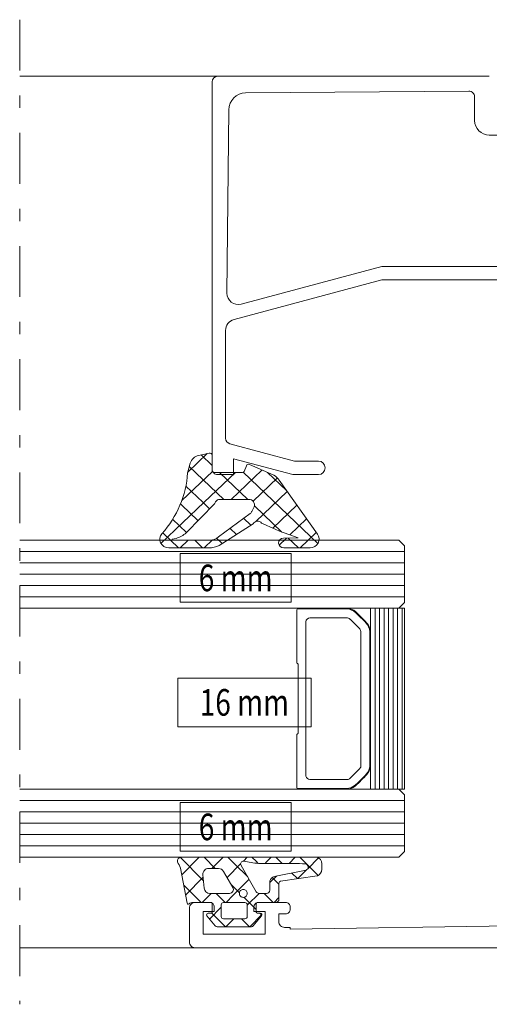
# Model space of a CAD drawing. Units: millimetres. Extents: x 12291 to 13765, y -1173 to 121.
# Drawn here: x 12967 to 13008, y -138 to -51 of the extents above; entities that cross this region are included whole.
import ezdxf
from ezdxf.enums import TextEntityAlignment as Align

# ---------------------------------------------------------------- set-up
doc = ezdxf.new("R2010")
doc.units = ezdxf.units.MM
doc.linetypes.add('OGLT0', pattern=[10, 4.5, -2.2, 1.1, -2.2])
doc.layers.get('0').update_dxf_attribs({"lineweight": 18})
doc.styles.add('ORGADATA', font='txt', dxfattribs={"oblique": 1})

msp = doc.modelspace()

# ---------------------------------------------------------------- linework, layer by layer
at = {"color": 7, "linetype": 'OGLT0', "extrusion": (0, 0, -1)}
msp.add_line((12966.824, -51.031), (12966.824, -138.031), dxfattribs=at)
at = {"color": 7, "linetype": 'Continuous', "extrusion": (0, 0, -1)}
for p, q in [((12999.407, -56.031), (12966.824, -56.031)), ((12981.68, -90.999), (12983.4, -89.361)), ((12983.579, -89.321), (12982.641, -89.528)), ((12983.824, -90.413), (12982.846, -89.482)), ((12983.824, -90.84), (12983.824, -89.507)), ((12981.9, -90.209), (12981.682, -90.984)), ((12986.862, -90.439), (12986.661, -90.939)), ((12989.284, -91.289), (12987.133, -90.334)), ((12981.149, -93.524), (12983.857, -90.946)), ((12981.682, -90.984), (12981.666, -91.078)), ((12981.666, -91.078), (12981.666, -91.078)), ((12984.851, -93.412), (12981.813, -90.519)), ((12983.133, -93.655), (12985.889, -91.031)), ((12986.521, -91.031), (12984.024, -91.031)), ((12986.972, -93.412), (12984.472, -91.031)), ((12985.51, -93.412), (12988.23, -90.821)), ((12993.18, -97.304), (12986.581, -91.019)), ((12990.4, -92.636), (12988.726, -91.042)), ((12987.455, -93.58), (12989.613, -91.524)), ((12993.128, -96.494), (12989.753, -91.72)), ((12983.003, -93.673), (12981.51, -92.25)), ((12987.699, -95.368), (12990.467, -92.731)), ((12979.303, -97.303), (12983.133, -93.655)), ((12981.139, -93.918), (12981.035, -93.819)), ((12982.579, -95.288), (12981.139, -93.918)), ((12981.528, -96.37), (12984.059, -93.765)), ((12983.598, -94.239), (12983.003, -93.673)), ((12984.238, -93.51), (12984.238, -93.51)), ((12984.542, -93.412), (12987.074, -93.412)), ((12989.193, -95.965), (12991.321, -93.939)), ((12987.196, -94.659), (12984.392, -96.735)), ((12987.531, -94.082), (12987.346, -94.477)), ((12990.003, -96.299), (12987.565, -93.977)), ((12981.559, -96.338), (12980.342, -95.178)), ((12984.453, -97.491), (12987.451, -95.577)), ((12987.255, -95.702), (12986.613, -95.09)), ((12990.693, -96.557), (12992.175, -95.146)), ((12980.865, -97.697), (12979.464, -96.363)), ((12985.985, -96.513), (12985.42, -95.974)), ((12991.617, -97.697), (12993.028, -96.353)), ((13000.324, -97.031), (12966.824, -97.031)), ((12980.309, -96.936), (12980.657, -96.864)), ((12980.32, -97.031), (12980.309, -96.936)), ((12983.548, -97.031), (12980.32, -97.031)), ((12981.01, -97.697), (12981.71, -97.031)), ((12982.987, -97.697), (12982.287, -97.031)), ((12983.132, -97.697), (12983.873, -96.992)), ((12984.715, -97.324), (12984.221, -96.852)), ((12989.748, -97.457), (12990.402, -96.834)), ((12991.431, -96.81), (12990.141, -96.84)), ((12991.472, -97.697), (12990.562, -96.83)), ((13000.324, -97.031), (13000.824, -97.531)), ((13000.824, -98.031), (12966.824, -98.031)), ((12980.003, -97.697), (12983.548, -97.697)), ((12990.152, -97.697), (12992.482, -97.697)), ((13000.824, -97.531), (13000.824, -102.531)), ((13000.824, -99.031), (12966.824, -99.031)), ((13000.824, -100.031), (12966.824, -100.031)), ((13000.824, -101.031), (12966.824, -101.031)), ((13000.824, -102.031), (12966.824, -102.031)), ((13000.824, -102.531), (13000.324, -103.031)), ((13000.324, -103.031), (12966.824, -103.031)), ((12991.324, -107.861), (12991.324, -103.171)), ((12995.744, -103.091), (12991.414, -103.091)), ((12996.569, -103.389), (12996.538, -103.361)), ((12997.824, -119.031), (12997.824, -103.031)), ((13000.824, -103.031), (12997.824, -103.031)), ((12997.824, -103.031), (12997.824, -119.031)), ((12998.224, -119.031), (12998.224, -103.031)), ((12998.624, -119.031), (12998.624, -103.031)), ((12999.024, -119.031), (12999.024, -103.031)), ((12999.424, -119.031), (12999.424, -103.031)), ((12999.824, -119.031), (12999.824, -103.031)), ((13000.224, -119.031), (13000.224, -103.031)), ((13000.624, -119.031), (13000.624, -103.031)), ((13000.824, -119.031), (13000.824, -103.031)), ((13000.824, -103.031), (13000.824, -103.031)), ((12992.114, -104.231), (12992.114, -117.83)), ((12992.474, -103.881), (12992.464, -103.882)), ((12995.724, -103.881), (12992.474, -103.881)), ((12996.004, -103.992), (12996.024, -104.011)), ((12996.874, -104.861), (12996.024, -104.011)), ((12996.984, -105.171), (12996.983, -105.143)), ((12996.984, -116.89), (12996.984, -105.171)), ((12997.773, -105.086), (12997.774, -105.111)), ((12997.774, -116.94), (12997.774, -105.111)), ((12997.824, -116.98), (12997.824, -105.071)), ((12991.324, -107.861), (12991.326, -107.875)), ((12991.326, -107.875), (12991.329, -107.882)), ((12991.329, -107.882), (12991.337, -107.894)), ((12991.337, -107.894), (12991.349, -107.906)), ((12991.349, -107.906), (12991.355, -107.911)), ((12991.355, -107.911), (12991.369, -107.921)), ((12991.369, -107.921), (12991.377, -107.926)), ((12991.377, -107.926), (12991.391, -107.936)), ((12991.391, -107.936), (12991.399, -107.941)), ((12991.399, -107.941), (12991.413, -107.951)), ((12991.413, -107.951), (12991.419, -107.956)), ((12991.419, -107.956), (12991.431, -107.968)), ((12991.431, -107.968), (12991.439, -107.98)), ((12991.439, -107.98), (12991.442, -107.987)), ((12991.442, -107.987), (12991.444, -108.001)), ((12991.444, -114.06), (12991.444, -108.001)), ((12991.324, -114.2), (12991.326, -114.186)), ((12991.324, -118.89), (12991.324, -114.2)), ((12991.326, -114.186), (12991.329, -114.179)), ((12991.329, -114.179), (12991.337, -114.167)), ((12991.337, -114.167), (12991.349, -114.155)), ((12991.349, -114.155), (12991.355, -114.15)), ((12991.355, -114.15), (12991.369, -114.14)), ((12991.369, -114.14), (12991.377, -114.135)), ((12991.377, -114.135), (12991.391, -114.125)), ((12991.391, -114.125), (12991.399, -114.12)), ((12991.399, -114.12), (12991.413, -114.11)), ((12991.413, -114.11), (12991.419, -114.105)), ((12991.419, -114.105), (12991.431, -114.093)), ((12991.431, -114.093), (12991.439, -114.081)), ((12991.439, -114.081), (12991.442, -114.074)), ((12991.442, -114.074), (12991.444, -114.06)), ((12996.874, -117.2), (12996.024, -118.05)), ((12996.984, -116.912), (12996.984, -116.89)), ((12997.772, -116.975), (12997.774, -116.94)), ((12997.823, -117.013), (12997.824, -116.98)), ((12992.117, -117.861), (12992.114, -117.83)), ((12995.724, -118.18), (12992.474, -118.18)), ((12995.724, -118.18), (12995.765, -118.178)), ((13000.324, -119.031), (12966.824, -119.031)), ((12995.744, -118.97), (12991.414, -118.97)), ((12997.824, -119.031), (13000.824, -119.031)), ((13000.324, -119.031), (13000.824, -119.531)), ((13000.824, -120.031), (12966.824, -120.031)), ((13000.824, -119.531), (13000.824, -124.531)), ((13000.824, -121.031), (12966.824, -121.031)), ((13000.824, -122.031), (12966.824, -122.031)), ((13000.824, -123.031), (12966.824, -123.031)), ((13000.824, -124.031), (12966.824, -124.031)), ((13000.324, -125.031), (12966.824, -125.031)), ((12980.995, -125.043), (12983.067, -127.117)), ((12981.084, -125.031), (12981.084, -125.031)), ((12982.659, -125.065), (12981.149, -126.577)), ((12982.694, -125.031), (12982.659, -125.065)), ((12983.104, -125.031), (12983.175, -125.102)), ((12983.175, -125.102), (12984.078, -126.006)), ((12983.244, -125.031), (12985.187, -125.031)), ((12984.641, -125.205), (12983.815, -126.032)), ((12984.815, -125.031), (12984.641, -125.205)), ((12985.187, -125.031), (12993.092, -125.031)), ((12985.226, -125.031), (12985.457, -125.262)), ((12985.457, -125.262), (12985.816, -125.622)), ((12986.936, -125.031), (12986.623, -125.344)), ((12987.347, -125.031), (12987.738, -125.422)), ((12989.058, -125.031), (12988.606, -125.483)), ((12989.468, -125.031), (12990.019, -125.582)), ((12991.179, -125.031), (12990.624, -125.587)), ((12991.59, -125.031), (12993.195, -126.638)), ((12993.237, -125.095), (12992.276, -126.057)), ((13000.824, -124.531), (13000.324, -125.031)), ((12981.634, -129.094), (12981.036, -125.992)), ((12984.404, -126.032), (12983.518, -126.032)), ((12984.078, -126.006), (12984.104, -126.032)), ((12984.404, -126.032), (12984.404, -126.032)), ((12986.348, -125.62), (12985.148, -126.821)), ((12985.816, -125.622), (12986.97, -126.777)), ((12986.381, -125.757), (12987.724, -128.084)), ((12986.623, -125.344), (12986.586, -125.381)), ((12987.738, -125.422), (12987.898, -125.582)), ((12988.606, -125.483), (12988.508, -125.581)), ((12990.006, -125.582), (12990.006, -125.582)), ((12993.524, -125.607), (12993.524, -126.102)), ((12983.04, -126.808), (12981.492, -128.358)), ((12983.02, -126.576), (12983.125, -127.778)), ((12985.663, -127.715), (12984.837, -126.282)), ((12987.096, -126.995), (12987.048, -127.043)), ((12989.505, -126.707), (12988.933, -127.279)), ((12989.149, -126.835), (12989.733, -127.42)), ((12989.32, -126.743), (12992.13, -126.182)), ((12993.102, -126.679), (12989.865, -127.145)), ((12990.87, -126.434), (12991.364, -126.929)), ((12992.17, -126.162), (12991.411, -126.922)), ((12993.13, -126.667), (12993.102, -126.679)), ((12981.327, -127.499), (12982.862, -129.035)), ((12985.496, -127.425), (12986.239, -128.17)), ((12987.048, -127.043), (12985.696, -128.396)), ((12988.933, -127.934), (12988.933, -127.133)), ((12989.733, -127.333), (12989.733, -128.735)), ((12983.736, -128.234), (12982.936, -129.035)), ((12983.623, -128.234), (12985.363, -128.234)), ((12984.183, -128.234), (12984.983, -129.035)), ((12985.696, -128.396), (12985.058, -129.035)), ((12986.336, -128.482), (12986.336, -128.482)), ((12986.648, -128.579), (12986.975, -128.906)), ((12987.979, -128.234), (12986.962, -129.253)), ((12987.983, -128.234), (12988.633, -128.234)), ((12988.426, -128.234), (12989.226, -129.035)), ((12989.733, -128.602), (12989.3, -129.035)), ((12983.733, -129.035), (12982.13, -129.035)), ((12984.633, -129.46), (12983.598, -130.497)), ((12983.833, -129.876), (12983.833, -129.136)), ((12984.633, -129.236), (12984.633, -130.277)), ((12986.733, -129.035), (12984.833, -129.035)), ((12986.933, -130.277), (12986.933, -129.236)), ((12986.962, -129.253), (12986.933, -129.281)), ((12986.934, -129.697), (12986.934, -129.236)), ((12986.975, -128.906), (12987.733, -129.665)), ((12987.733, -129.136), (12987.733, -129.876)), ((12989.433, -129.035), (12987.833, -129.035)), ((12984.109, -131.106), (12983.368, -130.223)), ((12983.483, -129.977), (12983.733, -129.977)), ((12983.786, -129.961), (12985.002, -131.178)), ((12984.833, -130.477), (12986.733, -130.477)), ((12985.739, -130.477), (12985.039, -131.178)), ((12986.423, -130.477), (12987.123, -131.178)), ((12986.933, -130.277), (12986.933, -130.277)), ((12988.232, -130.105), (12987.16, -131.178)), ((12988.198, -130.223), (12987.458, -131.106)), ((12987.833, -129.977), (12988.083, -129.977)), ((12988.044, -129.977), (12988.229, -130.162)), ((12987.305, -131.178), (12984.262, -131.178)), ((12982.824, -133.031), (12966.824, -133.031))]:
    msp.add_line(p, q, dxfattribs=at)
at = {"color": 7, "linetype": 'Continuous'}
for p, q in [((12983.824, -90.731), (12983.824, -56.532)), ((12984.324, -56.032), (13008.324, -56.031)), ((13006.517, -57.338), (12986.79, -57.497)), ((13007.023, -59.93), (13007.021, -57.838)), ((12985.303, -58.987), (12985.133, -75.188)), ((12985.303, -58.987), (12985.303, -58.987)), ((13011.825, -61.23), (13008.323, -61.23)), ((12986.391, -76.161), (12998.824, -72.83)), ((12998.824, -72.83), (13012.474, -72.83)), ((12998.824, -74.03), (12985.765, -77.529)), ((13010.322, -74.03), (12998.824, -74.03)), ((12985.024, -78.495), (12985.02, -88.017)), ((12985.39, -88.5), (12991.107, -90.031)), ((12990.949, -91.231), (12985.724, -89.831)), ((12985.724, -89.831), (12985.724, -91.231)), ((12991.107, -90.031), (12993.22, -90.03)), ((12985.724, -91.231), (12984.324, -91.231)), ((12993.22, -91.23), (12990.949, -91.231)), ((12990.824, -98.209), (12980.997, -98.209)), ((12980.997, -98.209), (12980.997, -102.501)), ((12990.824, -102.501), (12990.824, -98.209)), ((12980.997, -102.501), (12990.824, -102.501)), ((12992.574, -109.209), (12980.786, -109.209)), ((12980.786, -109.209), (12980.786, -113.501)), ((12992.574, -113.501), (12992.574, -109.209)), ((12980.786, -113.501), (12992.574, -113.501)), ((12990.824, -120.209), (12980.997, -120.209)), ((12980.997, -120.209), (12980.997, -124.501)), ((12990.824, -124.501), (12990.824, -120.209)), ((12980.997, -124.501), (12990.824, -124.501)), ((12981.824, -132.531), (12981.824, -129.531)), ((12982.324, -129.031), (12983.624, -129.031)), ((12984.024, -129.431), (12984.024, -129.831)), ((12987.524, -129.831), (12987.524, -129.431)), ((12987.924, -129.031), (12990.324, -129.031)), ((12990.724, -129.431), (12990.724, -129.631)), ((12984.024, -129.831), (12983.024, -129.831)), ((12983.024, -129.831), (12983.024, -131.831)), ((12988.524, -129.831), (12987.524, -129.831)), ((12988.524, -131.831), (12988.524, -129.831)), ((12990.324, -130.031), (12989.724, -130.031)), ((12989.724, -130.031), (12989.724, -130.731)), ((12990.224, -131.231), (12990.724, -131.231)), ((12990.724, -131.381), (13013.824, -131.031)), ((12990.724, -131.231), (12990.724, -131.381)), ((12983.024, -131.831), (12988.524, -131.831)), ((13068.324, -133.031), (12982.324, -133.031))]:
    msp.add_line(p, q, dxfattribs=at)
for centre, radius, start, end in [((12984.324, -56.532), 0.5, 90.00259, 179.99993), ((13006.521, -57.838), 0.5, 0.0104, 90.46181), ((12986.802, -58.997), 1.5, 90.46187, 179.61363), ((13008.323, -59.93), 1.3, 180.0103, 270.00002), ((12986.133, -75.195), 1, 179.6137, 284.99933), ((12986.024, -78.495), 1, 104.99942, 179.97594), ((12985.52, -88.017), 0.5, 179.97598, 255.0049), ((12993.22, -90.63), 0.6, 270.00086, 89.99914), ((12984.324, -90.731), 0.5, 179.99996, 270.00004), ((12982.324, -129.531), 0.5, 89.99996, 180.00004), ((12983.624, -129.431), 0.4, 359.99996, 90.00004), ((12987.924, -129.431), 0.4, 89.99996, 180.00004), ((12990.324, -129.431), 0.4, 359.99996, 90.00004), ((12990.324, -129.631), 0.4, 269.99996, 0.00004), ((12990.224, -130.731), 0.5, 179.99996, 270.00004), ((12982.324, -132.531), 0.5, 179.99996, 270.00004)]:
    msp.add_arc(centre, radius, start, end, dxfattribs=at)
at = {"color": 7, "linetype": 'Continuous', "extrusion": (0, 0, -1)}
for centre, radius, start, end in [((-12991.418, -103.186), 0.0952, 9.0665, 87.16065), ((-12995.678, -104.315), 1.284, 88.43154, 132.03363), ((-12995.638, -104.394), 1.307, 94.60254, 132.30317), ((-12980.753, -120.169), 22.996, 133.25915, 136.46772), ((-12968.618, -131.908), 39.933, 134.40089, 136.29165), ((-12992.511, -104.278), 0.4, 6.7517, 83.18427), ((-12995.71, -104.325), 0.444, 91.80602, 131.4547), ((-12996.503, -105.212), 1.276, 136.28968, 174.33408), ((-12996.584, -105.174), 1.244, 136.34782, 175.25165), ((-12996.547, -105.149), 0.436, 138.64616, 179.21158), ((-12996.551, -116.912), 0.433, 179.83829, 221.7215), ((-12996.547, -116.86), 1.232, 185.3311, 221.31285), ((-12996.575, -116.879), 1.254, 186.07678, 222.05853), ((-12992.512, -117.777), 0.405, 275.38665, 347.92311), ((-12995.703, -117.728), 0.454, 225.08493, 262.1553), ((-12988.104, -109.201), 12.63, 222.10202, 228.97752), ((-12981.617, -102.916), 21.716, 222.98922, 226.77074), ((-12991.419, -118.872), 0.0981, 272.92072, 346.43121), ((-12995.678, -117.749), 1.281, 230.61119, 271.52037), ((-12995.677, -117.787), 1.185, 232.72479, 266.75848)]:
    msp.add_arc(centre, radius, start, end, dxfattribs=at)
at = {"color": 7, "linetype": 'Continuous'}
for centre, major_axis, start_param, end_param in [((12982.866, -90.455), (-1, 0), -1.343903, -0.261752), ((12983.624, -89.507), (0.2, 0), -0.000002, 1.797786), ((12987.049, -90.507), (0.2, 0), 1.134467, 2.775179), ((12972.082, -90.515), (-9.602, 0), 2.757885, 3.079947), ((12984.024, -90.84), (0.2, 0), 3.141507, 4.71239), ((12986.521, -90.888), (0.15, 0), 4.712386, 5.916768), ((12988.862, -92.153), (1, 0), 0.471237, 1.134464), ((12972.082, -90.515), (9.602, 0), -0.70577, -0.383708), ((12984.542, -93.888), (-0.5, 0), -0.916298, -0.261798), ((12984.542, -93.888), (-0.5, 0), 4.712388, 5.366888), ((12987.074, -93.888), (-0.5, 0), 2.722714, 4.712424), ((12986.889, -94.283), (0.5, 0), -0.910064, -0.41888), ((12987.849, -95.766), (-0.445, 0), 3.785862, 5.818699), ((12999.453, -74.429), (-24.832, 0), 1.100646, 1.241808), ((12980.004, -96.935), (-0.8, 0), -0.697471, 1.570475), ((12980.059, -94.966), (-2.081, 0), 1.862547, 2.354405), ((12992.481, -96.938), (0.797, 0), -1.570395, 0.625456), ((12983.548, -95.792), (-1.301, 0), 1.570927, 2.276756), ((12990.152, -97.269), (-0.45, 0), -1.546351, 1.570794), ((12983.549, -95.797), (1.995, 0), 4.712316, 5.183134)]:
    msp.add_ellipse(centre, major_axis=major_axis, ratio=0.952381, start_param=start_param, end_param=end_param, dxfattribs=at)
at = {"color": 7, "linetype": 'Continuous', "extrusion": (0, 0, -1)}
for centre, major_axis, ratio, start_param, end_param in [((12981.081, -125.354), (0, 0.323), 0.998823, 4.406763, 6.293485), ((12982.152, -30158.146), (0, 30033.115), 0.998824, -0.000036, 0), ((12982.177, -30158.146), (0, 30033.115), 0.998823, 0, 0.000036), ((12992.924, -125.607), (0, 0.601), 0.998823, 0.283547, 1.570796), ((12897.578, -166.418), (0, 92.822), 0.998823, 1.113697, 1.120177), ((12983.518, -126.532), (0, 0.501), 0.998823, 4.625121, 6.283186), ((12984.404, -126.532), (0, 0.501), 0.998823, 0, 1.047197), ((12986.598, -125.631), (0, 0.25), 0.998823, 4.188789, 5.287278), ((12986.598, -125.631), (0, 0.25), 0.998823, -0.995901, 0.102589), ((12989.343, -112.162), (0, 13.498), 0.998823, 3.246524, 3.344716), ((12989.219, -259.188), (0, 133.608), 0.998823, -0.009655, 0.005893), ((12989.219, -259.188), (0, 133.608), 0.998823, 0.005896, 0.021444), ((12992.017, -125.904), (0, 0.3), 0.998823, 0.211966, 2.75762), ((12992.924, -126.102), (0, 0.601), 0.998823, 1.570796, 2.792527), ((12989.53, -127.34), (0, 0.632), 0.998823, -1.237893, -0.338605), ((12983.623, -127.734), (0, 0.501), 0.998823, 3.141591, 4.625122), ((12985.363, -127.888), (0, 0.346), 0.998823, 1.047198, 3.141592), ((12986.583, -128.234), (0, 0.35), 0.998823, 4.712388, 6.283186), ((12986.583, -128.234), (0, 0.35), 0.998823, -0.000001, 1.570797), ((12989.933, -127.333), (0, 0.2), 0.998823, -1.570795, -0.349064), ((12986.583, -128.234), (0, 0.35), 0.998823, 3.926995, 4.712391), ((12986.583, -128.234), (0, 0.35), 0.998823, 3.14159, 3.926987), ((12986.583, -128.234), (0, 0.35), 0.998823, 1.570796, 3.141593), ((12987.983, -127.934), (0, 0.3), 0.998823, 3.141592, 4.188789), ((12988.633, -127.934), (0, 0.3), 0.998823, 1.570796, 3.141593), ((12989.433, -128.735), (0, 0.3), 0.998823, 1.570796, 3.141593), ((12981.733, -129.085), (0, 0.1), 0.998823, 2.418857, 4.625121), ((12982.13, -129.536), (0, 0.501), 0.998823, -0.722735, 0), ((12983.733, -129.136), (0, 0.1), 0.998823, -0.000001, 1.570797), ((12984.833, -129.236), (0, 0.2), 0.998823, 4.712388, 6.283186), ((12986.733, -129.236), (0, 0.2), 0.998823, -0.000001, 1.570797), ((12987.833, -129.136), (0, 0.1), 0.998823, 4.712388, 6.283186), ((12983.483, -130.127), (0, 0.15), 0.998823, 4.014257, 6.283185), ((12983.733, -129.876), (0, 0.1), 0.998823, 1.570796, 3.141593), ((12984.833, -130.277), (0, 0.2), 0.998823, 3.141592, 4.71239), ((12986.733, -130.277), (0, 0.2), 0.998823, 1.570796, 3.141593), ((12987.833, -129.876), (0, 0.1), 0.998823, 3.141592, 4.71239), ((12988.083, -130.127), (0, 0.15), 0.998823, 0.000004, 2.268931), ((12984.262, -130.978), (0, 0.2), 0.998823, 3.141589, 4.014255), ((12987.305, -130.978), (0, 0.2), 0.998823, 2.268928, 3.141594)]:
    msp.add_ellipse(centre, major_axis=major_axis, ratio=ratio, start_param=start_param, end_param=end_param, dxfattribs=at)

# ---------------------------------------------------------------- texts
at = {"color": 7, "style": 'ORGADATA', "width": 0.772222}
for s, p in [('6 mm', (12985.91, -101.531)), ('16 mm', (12986.68, -112.531)), ('6 mm', (12985.91, -123.531))]:
    msp.add_text(s, height=2.3519, dxfattribs=at).set_placement(p, align=Align.CENTER)

doc.saveas('drawing.dxf')
